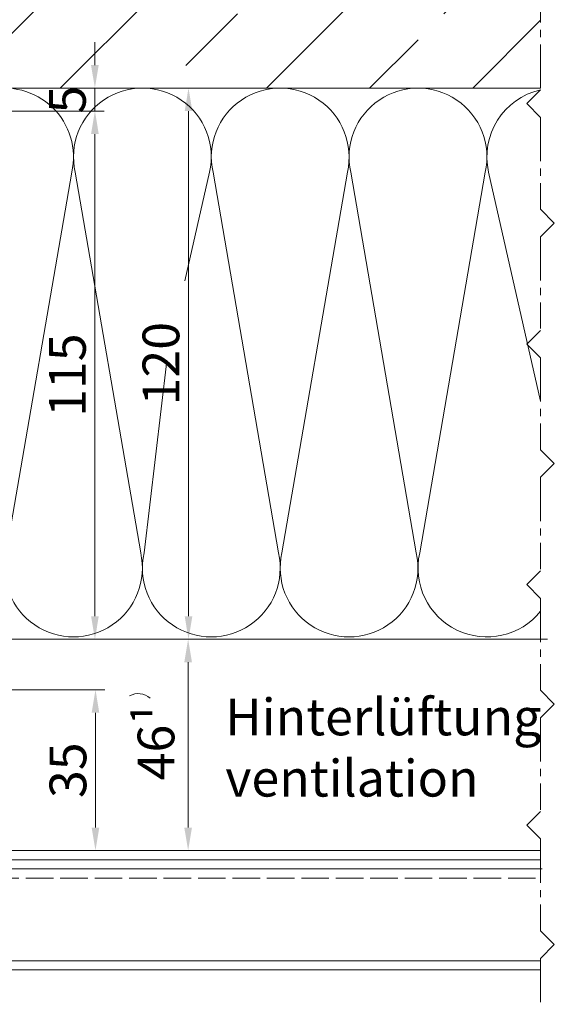
# Model space of a CAD drawing. Units: millimetres. Extents: x -5061 to 7872, y -1485 to 3485.
# Drawn here: x -220 to -104, y 415 to 629 of the extents above; entities that cross this region are included whole.
import ezdxf

# ---------------------------------------------------------------- set-up
doc = ezdxf.new("R2010")
doc.units = ezdxf.units.MM
doc.header["$LTSCALE"] = 0.5
doc.linetypes.add('ACAD_ISO02W100', pattern=[15, 12, -3])
doc.linetypes.add('MITTE2', pattern=[28.575, 19.05, -3.175, 3.175, -3.175])
doc.layers.get('0').update_dxf_attribs({"color": 9, "lineweight": 30})
doc.layers.get('Defpoints').update_dxf_attribs({"color": 255})
for name, color, linetype, lineweight in [('Allface-Building', 5, 'Continuous', 15), ('Allface-Centerlines', 1, 'MITTE2', 9), ('Allface-Dimension', 94, 'Continuous', 13), ('Allface-Hatch', 4, 'Continuous', 9), ('Allface-Hidden', 54, 'ACAD_ISO02W100', 13), ('Allface-Isolation', 40, 'Continuous', 9)]:
    doc.layers.add(name, color=color, linetype=linetype, lineweight=lineweight)
doc.styles.add('Allface-dwg', font='isocp2.shx')
doc.dimstyles.new('AF 1-2', dxfattribs={"dimscale": 2, "dimtxt": 4, "dimasz": 2.5, "dimexe": 1, "dimexo": 0, "dimgap": 1, "dimtad": 1, "dimrnd": 0.05, "dimtxsty": 'Allface-dwg', "dimcen": 2.5, "dimclrd": 256, "dimclre": 256, "dimclrt": 256, "dimazin": 2, "dimtp": 0.25, "dimtm": 0.25, "dimtfac": 0.7, "dimtmove": 0, "dimatfit": 2, "dimldrblk": 'DOTSMALL', "dimfxl": 0, "dimtolj": 2, "dimlwd": -1, "dimlwe": -1, "dimarcsym": 0})

# ---------------------------------------------------------------- blocks, each defined once
blk = doc.blocks.new('*D12')
at = {"layer": 'Allface-Dimension'}
for p, q in [((-177.94, 614.12), (-185.33, 614.12)), ((-183.33, 499.12), (-183.33, 609.12)), ((-177.72, 494.12), (-185.33, 494.12))]:
    blk.add_line(p, q, dxfattribs=at)
for points in [[(-184.16, 609.12), (-182.49, 609.12), (-183.33, 614.12)], [(-184.16, 499.12), (-182.49, 499.12), (-183.33, 494.12)]]:
    blk.add_solid(points, dxfattribs=at)
at = {"layer": 'Defpoints', "color": 0}
for p in [(-183.33, 614.12), (-177.94, 614.12), (-177.72, 494.12)]:
    blk.add_point(p, dxfattribs=at)
at = {"layer": 'Allface-Dimension', "insert": (-189.33, 554.12), "char_height": 8, "attachment_point": 5, "rotation": 90, "style": 'Allface-dwg'}
blk.add_mtext('\\A2;120', dxfattribs=at)
blk = doc.blocks.new('_DotSmall')
at = {"color": 0, "linetype": 'ByBlock', "const_width": 0.5}
blk.add_lwpolyline([(-0.0625, 0, 1), (0.0625, 0, 1)], format="xyb", close=True, dxfattribs=at)
blk = doc.blocks.new('*D15')
at = {"layer": 'Allface-Dimension'}
for p, q in [((-203.71, 619.12), (-203.71, 624.12)), ((-227.25, 614.12), (-201.71, 614.12)), ((-203.71, 609.12), (-203.71, 614.12)), ((-227.25, 609.12), (-201.71, 609.12)), ((-203.71, 604.12), (-203.71, 599.12))]:
    blk.add_line(p, q, dxfattribs=at)
for points in [[(-204.55, 619.12), (-202.88, 619.12), (-203.71, 614.12)], [(-204.55, 604.12), (-202.88, 604.12), (-203.71, 609.12)]]:
    blk.add_solid(points, dxfattribs=at)
at = {"layer": 'Defpoints', "color": 0}
for p in [(-227.25, 614.12), (-203.71, 614.12), (-227.25, 609.12)]:
    blk.add_point(p, dxfattribs=at)
at = {"layer": 'Allface-Dimension', "insert": (-209.71, 611.62), "char_height": 8, "attachment_point": 5, "rotation": 90, "style": 'Allface-dwg'}
blk.add_mtext('\\A2;5', dxfattribs=at)
blk = doc.blocks.new('*D13')
at = {"layer": 'Allface-Dimension'}
for p, q in [((-214.48, 609.12), (-201.7, 609.12)), ((-203.7, 604.12), (-203.7, 499.12)), ((-288.5, 494.12), (-201.7, 494.12))]:
    blk.add_line(p, q, dxfattribs=at)
for points in [[(-204.54, 604.12), (-202.87, 604.12), (-203.7, 609.12)], [(-204.54, 499.12), (-202.87, 499.12), (-203.7, 494.12)]]:
    blk.add_solid(points, dxfattribs=at)
at = {"layer": 'Defpoints', "color": 0}
for p in [(-214.48, 609.12), (-288.5, 494.12), (-203.7, 494.12)]:
    blk.add_point(p, dxfattribs=at)
at = {"layer": 'Allface-Dimension', "insert": (-209.7, 551.62), "char_height": 8, "attachment_point": 5, "rotation": 90, "style": 'Allface-dwg'}
blk.add_mtext('\\A2;115', dxfattribs=at)
blk = doc.blocks.new('*D67')
at = {"layer": 'Allface-Dimension'}
for p, q in [((-181.53, 494.12), (-185.41, 494.12)), ((-183.41, 453.12), (-183.41, 489.12)), ((-170.62, 448.12), (-185.41, 448.12))]:
    blk.add_line(p, q, dxfattribs=at)
for points in [[(-184.25, 489.12), (-182.58, 489.12), (-183.41, 494.12)], [(-184.25, 453.12), (-182.58, 453.12), (-183.41, 448.12)]]:
    blk.add_solid(points, dxfattribs=at)
at = {"layer": 'Defpoints', "color": 0}
for p in [(-183.41, 494.12), (-181.53, 494.12), (-170.62, 448.12)]:
    blk.add_point(p, dxfattribs=at)
at = {"layer": 'Allface-Dimension', "insert": (-190.41, 471.7), "char_height": 8, "attachment_point": 5, "rotation": 90, "style": 'Allface-dwg'}
blk.add_mtext('\\A2;46¹', dxfattribs=at)
blk = doc.blocks.new('*D69')
at = {"layer": 'Allface-Dimension'}
for p, q in [((-267.55, 483.12), (-201.58, 483.12)), ((-203.58, 478.12), (-203.58, 453.12)), ((-251.35, 448.12), (-201.58, 448.12))]:
    blk.add_line(p, q, dxfattribs=at)
for points in [[(-204.42, 478.12), (-202.75, 478.12), (-203.58, 483.12)], [(-204.42, 453.12), (-202.75, 453.12), (-203.58, 448.12)]]:
    blk.add_solid(points, dxfattribs=at)
at = {"layer": 'Defpoints', "color": 0}
for p in [(-267.55, 483.12), (-251.35, 448.12), (-203.58, 448.12)]:
    blk.add_point(p, dxfattribs=at)
at = {"layer": 'Allface-Dimension', "insert": (-209.58, 465.6), "char_height": 8, "attachment_point": 5, "rotation": 90, "style": 'Allface-dwg'}
blk.add_mtext('\\A2;35', dxfattribs=at)

msp = doc.modelspace()

# ---------------------------------------------------------------- hatches: boundary and pattern name
at = {"layer": 'Allface-Hatch'}
h = msp.add_hatch(dxfattribs=at)
h.set_pattern_fill('ANSI33', color=256, scale=5, style=0)
h.set_pattern_definition([(45, (-1272.753, 136.34), (-22.45064, 22.45064), []), (45, (-1250.303, 136.34), (-22.45064, 22.45064), [15.875, -7.9375])])
h.paths.add_polyline_path([(-106.68949, 714.11954), (-429.22111, 714.11954), (-429.22111, 614.11954), (-275.25395, 614.11954), (-275.25395, 629.91954), (-275.35395, 629.91954), (-275.35395, 630.91954), (-275.25395, 630.91954), (-275.25395, 635.08954), (-275.36463, 635.08954), (-275.36463, 635.88954), (-274.43688, 637.91265, 0.110965976), (-275.50395, 638.68954), (-275.50395, 639.93954), (-274.22256, 643.06387, 0.231096634), (-275.50395, 643.68954), (-275.50395, 644.93954), (-274.22469, 648.0666, 0.230535927), (-275.50395, 648.68954), (-275.50395, 649.93954), (-274.22256, 653.06387, 0.231096634), (-275.50395, 653.68954), (-275.50395, 654.93954), (-274.22469, 658.0666, 0.230535927), (-275.50395, 658.68954), (-275.50395, 659.93954), (-274.22256, 663.06387, 0.231096634), (-275.50395, 663.68954), (-275.50395, 664.93954), (-274.22469, 668.0666, 0.230535927), (-275.50395, 668.68954), (-275.50395, 669.93954), (-274.22256, 673.06387, 0.231096634), (-275.50395, 673.68954), (-275.50395, 674.93954), (-274.22469, 678.0666, 0.230535927), (-275.50395, 678.68954), (-274.21895, 680.91954), (-272.23677, 680.91954), (-271.96588, 681.93051), (-272.25751, 682.2103), (-271.82382, 682.46069), (-271.07021, 685.27319), (-271.45366, 685.64108), (-270.88342, 685.97031), (-270.25395, 688.31953), (-270.25395, 690.23279), (-275.25395, 690.23279), (-270.25395, 693.11954), (-270.25395, 693.11954), (-265.25395, 690.23279), (-270.25395, 690.23279), (-270.25395, 688.31954), (-269.68213, 686.1855), (-269.16549, 685.9615), (-269.55823, 685.72307), (-268.87829, 683.1855), (-268.36164, 682.9615), (-268.75438, 682.72307), (-268.27112, 680.91954), (-266.28895, 680.91954), (-265.00395, 678.68954, 0.230535927), (-266.2832, 678.0666), (-265.00395, 674.93954), (-265.00395, 673.68954, 0.231096634), (-266.28533, 673.06387), (-265.00395, 669.93954), (-265.00395, 668.68954, 0.230535927), (-266.2832, 668.0666), (-265.00395, 664.93954), (-265.00395, 663.68954, 0.231096634), (-266.28533, 663.06387), (-265.00395, 659.93954), (-265.00395, 658.68954, 0.230535927), (-266.2832, 658.0666), (-265.00395, 654.93954), (-265.00395, 653.68954, 0.231096634), (-266.28533, 653.06387), (-265.00395, 649.93954), (-265.00395, 648.68954, 0.230535927), (-266.2832, 648.0666), (-265.00395, 644.93954), (-265.00395, 643.68954, 0.231096576), (-266.28533, 643.06387), (-265.00395, 639.93954), (-265.00395, 639.93954), (-265.00395, 638.68954, 0.110966006), (-266.07101, 637.91265), (-265.14327, 635.88954), (-265.14327, 635.88954), (-265.14327, 635.08954), (-265.25395, 635.08954), (-265.25395, 630.91954), (-265.15395, 630.91954), (-265.15395, 629.91954), (-265.25395, 629.91954), (-265.25395, 614.11954), (-227.25395, 614.11954), (-106.68949, 614.11954)])
h.paths.add_polyline_path([(-370.48034, 700.19805), (-385.77095, 700.19805), (-385.77095, 616.81607), (-370.48034, 616.81607)], flags=16)
h.paths.add_polyline_path([(-384.6968, 698.83325), (-376.62064, 698.83325), (-376.62064, 686.83325), (-384.6968, 686.83325)], flags=8)
h.paths.add_polyline_path([(-384.73085, 630.88096), (-376.73085, 630.88096), (-376.73085, 618.88096), (-384.73085, 618.88096)], flags=8)
h.paths.add_polyline_path([(-384.22422, 645.94126), (-376.69284, 645.94126), (-376.69284, 633.94126), (-384.22422, 633.94126)], flags=8)
h.paths.add_polyline_path([(-384.44149, 679.91292), (-378.84149, 679.91292), (-378.84149, 667.91292), (-384.44149, 667.91292)], flags=8)
h.paths.add_polyline_path([(-384.70279, 663.33083), (-376.81916, 663.33083), (-376.81916, 651.32926), (-384.70279, 651.32926)], flags=8)

# ---------------------------------------------------------------- linework, layer by layer
at = {"layer": 'Allface-Building'}
for p, q in [((-429.22111, 614.11954), (-106.68949, 614.11954)), ((-253.15395, 448.11954), (-106.68949, 448.11954)), ((-278.75395, 446.11954), (-106.68949, 446.11954)), ((-278.75395, 444.11954), (-106.30929, 444.11954)), ((-278.25395, 424.11954), (-106.68949, 424.11954)), ((-278.25395, 422.11954), (-106.68949, 422.11954))]:
    msp.add_line(p, q, dxfattribs=at)
at = {"layer": 'Allface-Centerlines'}
msp.add_line((-106.68949, 614.11954), (-106.68949, 714.11954), dxfattribs=at)
for points in [[(-106.68949, 613.74708), (-109.68949, 610.74708), (-106.68949, 607.74708), (-106.68949, 587.74708), (-103.68949, 584.74708), (-106.68949, 581.74708), (-106.68949, 561.74708)], [(-106.68949, 561.37461), (-109.68949, 558.37461), (-106.68949, 555.37461), (-106.68949, 535.37461), (-103.68949, 532.37461), (-106.68949, 529.37461), (-106.68949, 509.37461)], [(-106.68949, 509.00215), (-109.68949, 506.00215), (-106.68949, 503.00215), (-106.68949, 483.00215), (-103.68949, 480.00215), (-106.68949, 477.00215), (-106.68949, 457.00215)], [(-106.68949, 456.62969), (-109.68949, 453.62969), (-106.68949, 450.62969), (-106.68949, 430.62969), (-103.68949, 427.62969), (-106.68949, 424.62969), (-106.68949, 414.62969)]]:
    msp.add_lwpolyline(points, dxfattribs=at)
at = {"layer": 'Allface-Dimension'}
msp.add_arc((-194.2477, 478.45183), 3.82491, 48.3403928, 119.7414068, dxfattribs=at)
at = {"layer": 'Allface-Hidden'}
msp.add_line((-278.75395, 442.11954), (-106.68949, 442.11954), dxfattribs=at)
at = {"layer": 'Allface-Isolation'}
msp.add_line((-287.25395, 494.11954), (-105.19583, 494.11954), dxfattribs=at)
for points in [[(-227.25395, 613.60733, -0.564587052), (-208.73906, 595.80195), (-222.9961, 512.93712, 1.252183004), (-193.73906, 512.93712)], [(-193.73906, 512.93712), (-207.9961, 595.80195, -1.252183004), (-178.73906, 595.80195), (-184.09949, 572.16573)], [(-163.73906, 512.93712), (-177.9961, 595.80195, -1.252183004), (-148.73906, 595.80195), (-162.9961, 512.93712, 1.252183004), (-133.73906, 512.93712)], [(-133.73906, 512.93712), (-147.9961, 595.80195, -1.252183004), (-118.73906, 595.80195), (-132.9961, 512.93712, 0.794758739), (-106.68949, 500.2056, 0.794758739)], [(-106.68949, 545.94673), (-117.9961, 595.80195, -0.414126913), (-106.68949, 613.74708)], [(-188.05934, 554.7052), (-192.9961, 512.93712, 1.252183004), (-163.73906, 512.93712)]]:
    msp.add_lwpolyline(points, format="xyb", dxfattribs=at)

# ---------------------------------------------------------------- texts
at = {"layer": 'Allface-Dimension', "insert": (-175.31164, 481.19471), "char_height": 8, "width": 83.3338091, "attachment_point": 1, "style": 'Allface-dwg'}
msp.add_mtext('Hinterlüftung\\Pventilation', dxfattribs=at)

# ---------------------------------------------------------------- dimensions: what is measured, and where the dimension line sits
at = {"layer": 'Allface-Dimension'}
for base, p1, p2, picture, middle in [((-203.71426, 614.11954), (-227.25395, 609.11954), (-227.25395, 614.11954), '*D15', (-203.71426, 611.61954)), ((-203.58364, 448.11954), (-267.55395, 483.11954), (-251.35395, 448.11954), '*D69', (-203.58364, 465.6012))]:
    dim = msp.add_linear_dim(base=base, p1=p1, p2=p2, angle=90, dimstyle='AF 1-2', dxfattribs=at)
    dim.commit()
    dim.dimension.update_dxf_attribs({"geometry": picture, "text_midpoint": middle, "dimtype": 160})
for base, p1, p2, picture, middle in [((-183.32801, 614.11954), (-177.72442, 494.11954), (-177.93758, 614.11954), '*D12', (-189.3288, 554.11954)), ((-203.70318, 494.11954), (-214.4841, 609.11954), (-288.50395, 494.11954), '*D13', (-209.70318, 551.61954))]:
    dim = msp.add_linear_dim(base=base, p1=p1, p2=p2, angle=90, dimstyle='AF 1-2', dxfattribs=at)
    dim.commit()
    dim.dimension.update_dxf_attribs({"geometry": picture, "text_midpoint": middle})
dim = msp.add_linear_dim(base=(-183.41205, 494.11954), p1=(-170.62098, 448.11954), p2=(-181.52621, 494.11954), angle=90, text='<>¹', dimstyle='AF 1-2', dxfattribs=at)
dim.commit()
dim.dimension.update_dxf_attribs({"geometry": '*D67', "text_midpoint": (-183.41205, 471.69604), "dimtype": 160})

doc.saveas('drawing.dxf')
